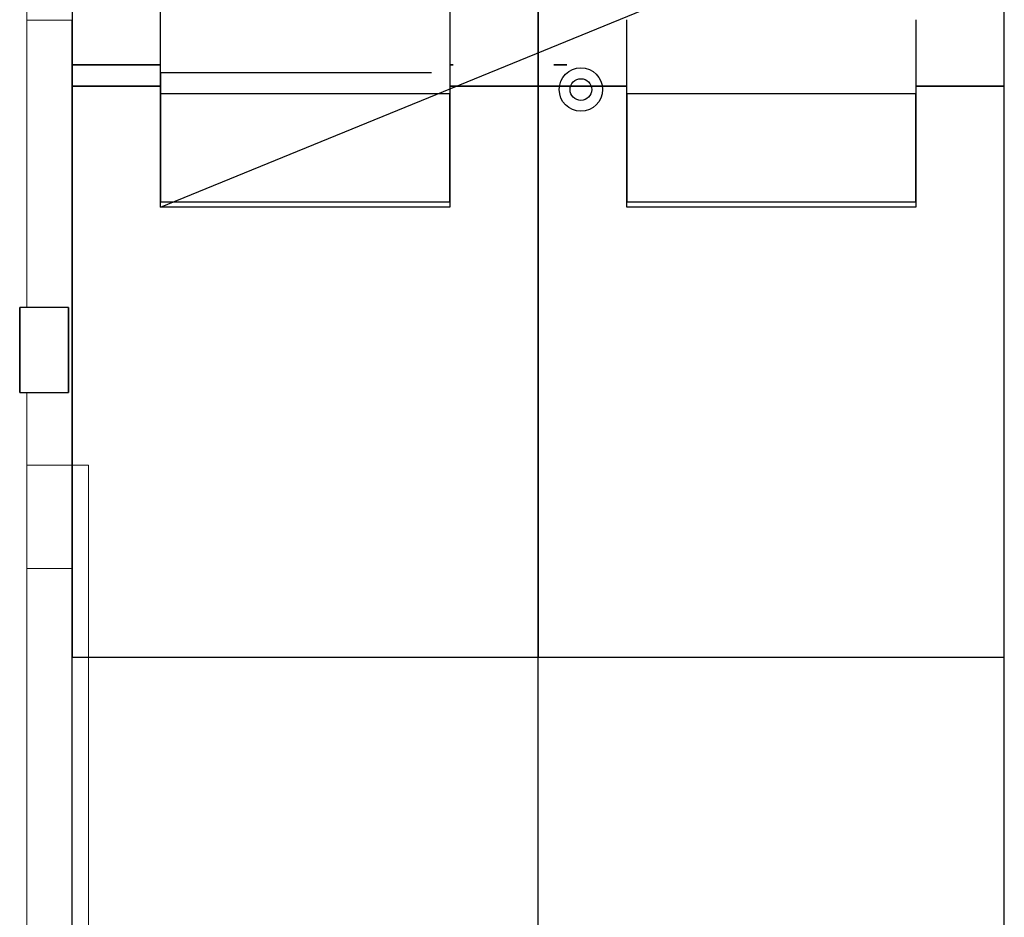
# Model space of a CAD drawing. Units: inches. Extents: x -4372 to 8991, y -4562 to 10911.
# Drawn here: x 1544 to 1680, y 1271 to 1395 of the extents above; entities that cross this region are included whole.
import ezdxf

# ---------------------------------------------------------------- set-up
doc = ezdxf.new("R2010")
doc.units = ezdxf.units.IN
doc.header["$MEASUREMENT"] = 0
doc.layers.add('MC-BLDG Shell', color=7, linetype='Continuous')

# ---------------------------------------------------------------- blocks, each defined once
blk = doc.blocks.new('MCNS-Lobby-Bldg Shell')
at = {"layer": 'MC-BLDG Shell'}
for p, q in [((1680.38, 1055.43), (1680.38, 1594.72)), ((1615.88, 1391.61), (1615.88, 1583.72)), ((1615.88, 1391.61), (1615.88, 1583.72)), ((1563.63, 1369.2), (1674.13, 1414.38)), ((1551.38, 1409.36), (1551.38, 1388.89)), ((1615.88, 1391.61), (1615.88, 1409.36)), ((1615.88, 1409.36), (1615.88, 1391.61)), ((1680.38, 1385.95), (1680.38, 1406.42)), ((1563.63, 1388.89), (1563.63, 1405.64)), ((1603.63, 1405.64), (1603.63, 1388.89)), ((1551.38, 1055.43), (1551.38, 1395.13)), ((1551.38, 1395.06), (1551.38, 1385.95)), ((1563.63, 1385.95), (1563.63, 1395.13)), ((1603.63, 1395.13), (1603.63, 1385.95)), ((1615.88, 1055.43), (1615.88, 1395.13)), ((1615.88, 1395.13), (1615.88, 1385.95)), ((1615.88, 1055.43), (1615.88, 1395.13)), ((1615.88, 1385.95), (1615.88, 1395.13)), ((1628.13, 1385.95), (1628.13, 1395.13)), ((1668.13, 1395.13), (1668.13, 1385.95)), ((1551.38, 1388.89), (1563.63, 1388.89)), ((1563.63, 1388.89), (1551.38, 1388.89)), ((1563.63, 1374.16), (1563.63, 1388.89)), ((1603.63, 1388.89), (1604.11, 1388.89)), ((1604.11, 1388.89), (1603.63, 1388.89)), ((1618.06, 1388.89), (1619.82, 1388.89)), ((1619.82, 1388.89), (1618.06, 1388.89)), ((1563.63, 1387.8), (1563.63, 1374.16)), ((1601.11, 1387.8), (1563.63, 1387.8)), ((1551.38, 1385.95), (1563.63, 1385.95)), ((1551.38, 1385.95), (1551.38, 1306.95)), ((1563.63, 1385.95), (1551.38, 1385.95)), ((1563.63, 1369.2), (1563.63, 1385.95)), ((1603.63, 1385.95), (1615.88, 1385.95)), ((1615.88, 1385.95), (1603.63, 1385.95)), ((1603.63, 1385.95), (1603.63, 1369.2)), ((1615.88, 1385.95), (1628.13, 1385.95)), ((1615.88, 1385.95), (1615.88, 1306.95)), ((1628.13, 1385.95), (1615.88, 1385.95)), ((1615.88, 1306.95), (1615.88, 1385.95)), ((1628.13, 1369.2), (1628.13, 1385.95)), ((1668.13, 1385.95), (1680.38, 1385.95)), ((1680.38, 1385.95), (1668.13, 1385.95)), ((1668.13, 1385.95), (1668.13, 1369.2)), ((1680.38, 1306.95), (1680.38, 1385.95)), ((1563.63, 1384.86), (1563.63, 1369.95)), ((1603.63, 1384.86), (1563.63, 1384.86)), ((1603.63, 1369.95), (1603.63, 1384.86)), ((1628.13, 1384.86), (1628.13, 1369.95)), ((1668.13, 1384.86), (1628.13, 1384.86)), ((1668.13, 1369.95), (1668.13, 1384.86)), ((1563.63, 1369.95), (1603.63, 1369.95)), ((1628.13, 1369.95), (1668.13, 1369.95)), ((1603.63, 1369.2), (1563.63, 1369.2)), ((1668.13, 1369.2), (1628.13, 1369.2)), ((1544.13, 1355.34), (1544.13, 1343.59)), ((1550.88, 1355.34), (1544.13, 1355.34)), ((1544.13, 1343.59), (1544.13, 1355.34)), ((1544.13, 1343.59), (1544.13, 1355.34)), ((1550.88, 1355.34), (1544.13, 1355.34)), ((1550.88, 1343.59), (1550.88, 1355.34)), ((1550.88, 1355.34), (1550.88, 1343.59)), ((1544.13, 1343.59), (1550.88, 1343.59)), ((1544.13, 1343.59), (1550.88, 1343.59)), ((1551.38, 1306.95), (1615.88, 1306.95)), ((1615.88, 1306.95), (1680.38, 1306.95))]:
    blk.add_line(p, q, dxfattribs=at)
at = {"layer": 'MC-BLDG Shell', "lineweight": 0}
for p, q in [((1545.13, 1395.06), (1545.13, 1479.43)), ((1551.38, 1395.06), (1545.13, 1395.06)), ((1545.13, 1395.06), (1545.13, 1355.34)), ((1551.38, 1319.24), (1551.38, 1395.06)), ((1545.13, 1343.59), (1545.13, 1319.24)), ((1553.63, 1333.54), (1545.13, 1333.54)), ((1545.13, 1333.54), (1545.13, 1062.72)), ((1553.63, 1062.72), (1553.63, 1333.54)), ((1545.13, 1319.24), (1551.38, 1319.24))]:
    blk.add_line(p, q, dxfattribs=at)
at = {"layer": 'MC-BLDG Shell'}
for radius in [3, 1.5]:
    blk.add_circle((1621.79, 1385.47), radius, dxfattribs=at)

msp = doc.modelspace()

# ---------------------------------------------------------------- block references
at = {"layer": 'MC-BLDG Shell'}
msp.add_blockref('MCNS-Lobby-Bldg Shell', (0, 0), dxfattribs=at)

doc.saveas('drawing.dxf')
